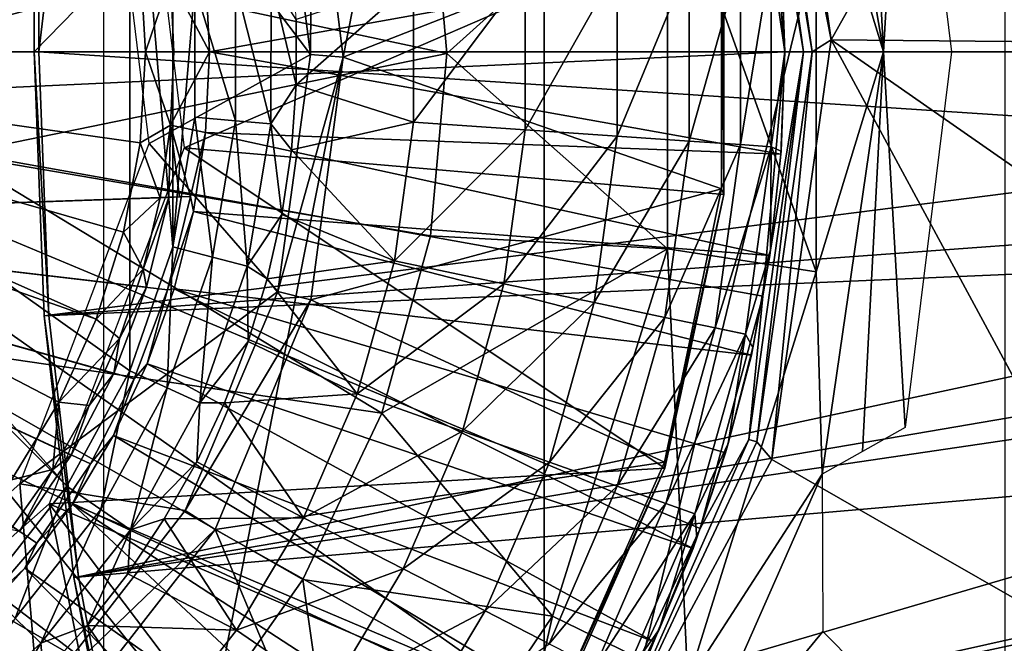
# Model space of a CAD drawing. Units: feet. Extents: x -15.9 to 15.9, y -6.7 to 2.4.
# Drawn here: x -2.5 to -1.8, y -0.4 to 0 of the extents above; entities that cross this region are included whole.
import ezdxf

# ---------------------------------------------------------------- set-up
doc = ezdxf.new("R2010")
doc.units = ezdxf.units.FT
doc.header["$MEASUREMENT"] = 0
doc.layers.get('0').update_dxf_attribs({"color": 255})
for name, color, linetype in [('AFUWA-3-ARPM', 4, 'Continuous'), ('AFUWA-3-BTVL', 11, 'Continuous'), ('AFUWA-P', 2, 'Continuous')]:
    doc.layers.add(name, color=color, linetype=linetype)

# ---------------------------------------------------------------- blocks, each defined once
blk = doc.blocks.new('A$C46B35C57')
at = {"linetype": 'Continuous', "lineweight": 0}
for p, q in [((-4.06183, 6.67214), (-4.02304, 6.39751)), ((-4.06183, 6.67214), (-4.02304, 6.39751)), ((-4.05607, 6.67379), (-4.01704, 6.39751)), ((-4.04139, 6.67223), (-4.00339, 6.40582)), ((-4.04139, 6.67223), (-4.00339, 6.40582)), ((-4.38227, 6.42024), (-4.38568, 6.46648)), ((-4.38568, 6.46648), (-4.38227, 6.42024)), ((-4.03632, 6.39751), (-4.03885, 6.46777)), ((-4.03885, 6.46777), (-4.03632, 6.39751)), ((-4.40006, 6.34643), (-4.40003, 6.44819)), ((-4.45404, 6.44369), (-4.45406, 6.35107)), ((-4.45404, 6.44369), (-4.45406, 6.35107)), ((-4.42521, 6.34859), (-4.42519, 6.44605)), ((-4.38227, 6.37402), (-4.38227, 6.42024)), ((-4.38227, 6.37402), (-4.38227, 6.42024)), ((-4.04541, 6.10891), (-4.00339, 6.40582)), ((-4.04541, 6.10891), (-4.00339, 6.40582)), ((-4.01704, 6.39751), (-4.00339, 6.40582)), ((-4.02304, 6.39751), (-4.06183, 6.12288)), ((-4.06183, 6.12288), (-4.02304, 6.39751)), ((-4.05607, 6.12123), (-4.01704, 6.39751)), ((-4.03884, 6.32721), (-4.03632, 6.39751)), ((-4.03884, 6.32721), (-4.03632, 6.39751)), ((-4.02304, 6.39751), (-4.03632, 6.39751)), ((-4.01704, 6.39751), (-4.02304, 6.39751)), ((-4.38566, 6.32803), (-4.38227, 6.37402)), ((-4.38566, 6.32803), (-4.38227, 6.37402)), ((-4.45406, 6.35107), (-4.46953, 6.25938)), ((-4.46953, 6.25938), (-4.45406, 6.35107)), ((-4.44147, 6.25205), (-4.42521, 6.34859)), ((-4.40006, 6.34643), (-4.41702, 6.24564)), ((-4.29907, 6.34769), (-4.22005, 6.34224)), ((-4.22005, 6.34224), (-4.15492, 6.33774)), ((-4.10405, 6.33423), (-4.15492, 6.33774)), ((-4.10405, 6.33423), (-4.06768, 6.33172)), ((-4.04589, 6.33021), (-4.06768, 6.33172)), ((-4.39246, 6.28235), (-4.38566, 6.32803)), ((-4.38566, 6.32803), (-4.39246, 6.28235)), ((-4.04639, 6.25731), (-4.03884, 6.32721)), ((-4.04639, 6.25731), (-4.03884, 6.32721)), ((-4.04639, 6.25731), (-4.03903, 6.32488)), ((-4.03903, 6.32488), (-4.03884, 6.32721)), ((-4.39246, 6.28235), (-4.40274, 6.23668)), ((-4.40274, 6.23668), (-4.39246, 6.28235)), ((-4.46953, 6.25938), (-4.49997, 6.17153)), ((-4.49997, 6.17153), (-4.46953, 6.25938)), ((-4.04639, 6.25731), (-4.05889, 6.18821)), ((-4.05889, 6.18821), (-4.04639, 6.25731)), ((-4.05889, 6.18821), (-4.04693, 6.2533)), ((-4.04639, 6.25731), (-4.04693, 6.2533)), ((-4.44147, 6.25205), (-4.47356, 6.15946)), ((-4.45051, 6.14896), (-4.41702, 6.24564)), ((-4.31267, 6.24946), (-4.23514, 6.23325)), ((-4.40274, 6.23668), (-4.41618, 6.19229)), ((-4.40274, 6.23668), (-4.41618, 6.19229)), ((-4.23514, 6.23325), (-4.17124, 6.21989)), ((-4.05195, 6.22442), (-4.05167, 6.22748)), ((-4.05167, 6.22748), (-4.05195, 6.22442)), ((-4.12133, 6.20945), (-4.17124, 6.21989)), ((-4.06183, 6.12288), (-4.05195, 6.22442)), ((-4.05195, 6.22442), (-4.05286, 6.22104)), ((-4.05286, 6.22104), (-4.05195, 6.22442)), ((-4.12133, 6.20945), (-4.08563, 6.20198)), ((-4.06426, 6.19751), (-4.08563, 6.20198)), ((-4.41618, 6.19229), (-4.43288, 6.14898)), ((-4.43288, 6.14898), (-4.41618, 6.19229)), ((-4.07631, 6.12011), (-4.05889, 6.18821)), ((-4.07631, 6.12011), (-4.05889, 6.18821)), ((-4.07631, 6.12011), (-4.06, 6.18277)), ((-4.06, 6.18277), (-4.05889, 6.18821)), ((-4.49997, 6.17153), (-4.54471, 6.08984)), ((-4.49997, 6.17153), (-4.54471, 6.08984)), ((-4.47356, 6.15946), (-4.52062, 6.07344)), ((-4.33911, 6.15532), (-4.26447, 6.1288)), ((-4.49962, 6.05913), (-4.45051, 6.14896)), ((-4.45265, 6.10716), (-4.43288, 6.14898)), ((-4.43288, 6.14898), (-4.45265, 6.10716)), ((-4.26447, 6.1288), (-4.20296, 6.10694)), ((-4.06183, 6.12288), (-4.17438, 5.86929)), ((-4.17438, 5.86929), (-4.06183, 6.12288)), ((-4.05607, 6.12123), (-4.17438, 5.86929)), ((-4.05607, 6.12123), (-4.17438, 5.86929)), ((-4.07631, 6.12011), (-4.09852, 6.05342)), ((-4.09852, 6.05342), (-4.07631, 6.12011)), ((-4.06183, 6.12288), (-4.09614, 6.05989)), ((-4.0782, 6.11344), (-4.07631, 6.12011)), ((-4.05607, 6.12123), (-4.06183, 6.12288)), ((-4.09852, 6.05342), (-4.0782, 6.11344)), ((-4.45265, 6.10716), (-4.47558, 6.06674)), ((-4.45265, 6.10716), (-4.47558, 6.06674)), ((-4.15491, 6.08986), (-4.20296, 6.10694)), ((-4.04541, 6.10891), (-4.17438, 5.86929)), ((-4.04541, 6.10891), (-4.17438, 5.86929)), ((-4.54471, 6.08984), (-4.6024, 6.01665)), ((-4.54471, 6.08984), (-4.6024, 6.01665)), ((-4.15491, 6.08986), (-4.12055, 6.07765)), ((-4.52062, 6.07344), (-4.58129, 5.99649)), ((-4.09998, 6.07034), (-4.12055, 6.07765)), ((-4.50152, 6.02793), (-4.47558, 6.06674)), ((-4.47558, 6.06674), (-4.50152, 6.02793)), ((-4.37699, 6.06759), (-4.3065, 6.03146)), ((-4.49962, 6.05913), (-4.56294, 5.97875)), ((-4.09683, 6.05843), (-4.09614, 6.05989)), ((-4.09614, 6.05989), (-4.09683, 6.05843)), ((-4.09542, 6.06257), (-4.09614, 6.05989)), ((-4.09614, 6.05989), (-4.09542, 6.06257)), ((-4.12538, 5.98855), (-4.09852, 6.05342)), ((-4.12538, 5.98855), (-4.09852, 6.05342)), ((-4.09852, 6.05342), (-4.10128, 6.04586)), ((-4.12538, 5.98855), (-4.10128, 6.04586)), ((-4.3065, 6.03146), (-4.24841, 6.00168)), ((-4.50152, 6.02793), (-4.53001, 5.9914)), ((-4.50152, 6.02793), (-4.53001, 5.9914)), ((-4.20303, 5.97842), (-4.24841, 6.00168)), ((-4.53001, 5.9914), (-4.56123, 5.95697)), ((-4.56123, 5.95697), (-4.53001, 5.9914)), ((-4.35913, 5.94321), (-4.42442, 5.98805)), ((-4.12538, 5.98855), (-4.1568, 5.92569)), ((-4.1568, 5.92569), (-4.12538, 5.98855)), ((-4.12924, 5.98005), (-4.12538, 5.98855)), ((-4.1568, 5.92569), (-4.12924, 5.98005))]:
    blk.add_line(p, q, dxfattribs=at)

msp = doc.modelspace()

# ---------------------------------------------------------------- linework, layer by layer
at = {"layer": 'AFUWA-3-ARPM'}
for points in [[(-2.2457, 2.11185, 0.27707), (-2.49656, 1.86278, 0.22561), (-2.49656, 0.00004, 0.22561)], [(-2.2457, 2.11185, 0.27707), (-2.49656, 0.00004, 0.22561), (-1.15317, 0.00004, 0.50116)], [(-2.2457, 2.11185, 0.27707), (-1.15317, 0.00004, 0.50116), (-1.15317, 2.10794, 0.50116)], [(-2.5, 1.86622, 0.02872), (-1.06299, 1.47178, 0.02872), (-2.5, 0.00004, 0.02872)], [(-2.5, 1.86622, 0.02872), (-2.49656, 0.00004, 0.22561), (-2.49656, 1.86278, 0.22561)], [(-2.49656, 0.00004, 0.22561), (-2.5, 1.86622, 0.02872), (-2.5, 0.00004, 0.02872)], [(-1.02362, 0.00004, 0.02872), (-2.5, 0.00004, 0.02872), (-1.06299, 1.47178, 0.02872)], [(-2.45093, 0.86293, 9.20588), (-2.45093, -0.86285, 9.20588), (-2.13886, 0.71696, 9.20588)], [(-2.13886, 0.71696, 9.20588), (-2.45093, -0.86285, 9.20588), (-2.13886, -0.71688, 9.20588)], [(-2.13886, 0.71696, 9.20588), (-2.13886, -0.71688, 9.20588), (-1.81259, 0.62938, 9.20588)], [(-2.13886, -0.71688, 9.20588), (-1.81259, -0.6293, 9.20588), (-1.81259, 0.62938, 9.20588)], [(-1.68432, 0.45665, 9.20588), (-1.97358, 0.27476, 9.20588), (-1.93558, 0.00835, 9.20588)], [(-1.68432, 0.45665, 9.20588), (-1.93558, 0.00835, 9.20588), (-1.0172, 0.00004, 9.20588)], [(-2.74976, 0.00004, 12.52714), (-2.47697, 0.30788, 12.51762), (-2.75289, 0.03545, 12.52725)], [(-2.47697, 0.30788, 12.51762), (-2.74976, 0.00004, 12.52714), (-2.43222, 0.22618, 12.51605)], [(-1.91341, 0.28312, 8.29561), (-1.89875, 0.00004, 7.63108), (-1.95143, 0.31054, 7.61176)], [(-1.95143, 0.31054, 7.61176), (-1.89875, 0.00004, 7.63108), (-1.94624, 0.15581, 7.58295)], [(-1.8832, 0.26618, 9.01041), (-1.89875, 0.00004, 7.63108), (-1.91341, 0.28312, 8.29561)], [(-1.98825, 0.27632, 9.2114), (-1.99402, 0.27467, 9.22487), (-1.94922, 0.00004, 9.2114)], [(-1.99402, 0.27467, 9.22487), (-1.98342, 0.16926, 9.59958), (-1.95523, 0.00004, 9.22487)], [(-1.99402, 0.27467, 9.22487), (-1.95523, 0.00004, 9.22487), (-1.94922, 0.00004, 9.2114)], [(-1.94922, 0.00004, 9.2114), (-1.93558, 0.00835, 9.20588), (-1.98825, 0.27632, 9.2114)], [(-1.98825, 0.27632, 9.2114), (-1.93558, 0.00835, 9.20588), (-1.97358, 0.27476, 9.20588)], [(-1.85059, 0.00004, 9.01041), (-1.89875, 0.00004, 7.63108), (-1.8832, 0.26618, 9.01041)], [(-2.43222, 0.22618, 12.51605), (-2.74976, 0.00004, 12.52714), (-2.43216, -0.22594, 12.51605)], [(-2.40172, -0.13809, 12.51499), (-2.40171, 0.13828, 12.51499), (-2.43222, 0.22618, 12.51605)], [(-2.43216, -0.22594, 12.51605), (-2.40172, -0.13809, 12.51499), (-2.43222, 0.22618, 12.51605)], [(-2.88248, 0.00004, 8.24289), (-2.8919, 0.03518, 8.24289), (-2.45568, 0.18915, 8.24289)], [(-2.88248, 0.00004, 8.24289), (-2.45568, 0.18915, 8.24289), (-2.43651, 0.1277, 8.24289)], [(-1.98342, 0.16926, 9.59958), (-2.77375, 0.10339, 9.59958), (-2.74921, -0.0359, 9.59958)], [(-2.74921, -0.0359, 9.59958), (-1.9685, 0.00004, 9.59958), (-1.98342, 0.16926, 9.59958)], [(-1.9685, 0.00004, 9.59958), (-1.95523, 0.00004, 9.22487), (-1.98342, 0.16926, 9.59958)], [(-1.94624, -0.15573, 7.58295), (-2.05149, 0.13952, 7.53733), (-1.94624, 0.15581, 7.58295)], [(-1.89875, 0.00004, 7.63108), (-1.94624, -0.15573, 7.58295), (-1.94624, 0.15581, 7.58295)], [(-2.20776, -0.00125, 7.49885), (-2.2192, 0.12913, 7.49885), (-2.05149, 0.13952, 7.53733)], [(-2.05149, 0.13952, 7.53733), (-2.05149, -0.13944, 7.53733), (-2.20776, -0.00125, 7.49885)], [(-2.05149, -0.13944, 7.53733), (-2.05149, 0.13952, 7.53733), (-1.94624, -0.15573, 7.58295)], [(-2.40172, -0.13809, 12.51499), (-2.38622, 0.04622, 12.51445), (-2.40171, 0.13828, 12.51499)], [(-2.42488, 0.06426, 8.24289), (-2.88248, 0.00004, 8.24289), (-2.43651, 0.1277, 8.24289)], [(-2.2192, 0.12913, 7.49885), (-2.20776, -0.00125, 7.49885), (-2.55602, 0.07278, 7.45831)], [(-2.55602, 0.07278, 7.45831), (-2.20776, -0.00125, 7.49885), (-2.55602, -0.07269, 7.45831)], [(-2.37585, 0.00004, 9.69958), (-2.37873, 0.05719, 9.69958), (-1.97122, 0.07267, 9.69958)], [(-2.37585, 0.00004, 9.69958), (-1.97122, 0.07267, 9.69958), (-1.9685, 0.00004, 9.69958)], [(-1.9685, 0.00004, 10.68384), (-1.97103, 0.0703, 10.68384), (-1.97807, 0.06734, 10.94657)], [(-1.97103, 0.0703, 10.68384), (-1.9685, 0.00004, 9.69958), (-1.97122, 0.07267, 9.69958)], [(-1.9685, 0.00004, 9.69958), (-1.97103, 0.0703, 10.68384), (-1.9685, 0.00004, 10.68384)], [(-2.88248, 0.00004, 8.24289), (-2.42488, 0.06426, 8.24289), (-2.42098, -0.0001, 8.24289)], [(-2.42098, -0.0001, 8.24289), (-2.42488, 0.06426, 8.24289), (-2.4034, 0.05208, 8.26293)], [(-2.03624, 0.06332, 11.47146), (-2.08711, -0.05973, 11.73118), (-2.03624, -0.06324, 11.47146)], [(-2.08711, 0.05981, 11.73118), (-2.08711, -0.05973, 11.73118), (-2.03624, 0.06332, 11.47146)], [(-1.99986, 0.06584, 11.20951), (-2.03624, 0.06332, 11.47146), (-2.03624, -0.06324, 11.47146)], [(-1.99986, -0.06575, 11.20951), (-1.99986, 0.06584, 11.20951), (-2.03624, -0.06324, 11.47146)], [(-1.99986, 0.06584, 11.20951), (-1.99986, -0.06575, 11.20951), (-1.97807, 0.06734, 10.94657)], [(-1.97807, -0.06726, 10.94657), (-1.97807, 0.06734, 10.94657), (-1.99986, -0.06575, 11.20951)], [(-1.9685, 0.00004, 10.68384), (-1.97807, 0.06734, 10.94657), (-1.97807, -0.06726, 10.94657)], [(-2.37873, 0.05719, 9.69958), (-2.37585, 0.00004, 9.69958), (-2.4034, 0.05208, 8.26293)], [(-2.08711, -0.05973, 11.73118), (-2.08711, 0.05981, 11.73118), (-2.15224, -0.05523, 11.98748)], [(-2.15224, 0.05532, 11.98748), (-2.15224, -0.05523, 11.98748), (-2.08711, 0.05981, 11.73118)], [(-2.42098, -0.0001, 8.24289), (-2.4034, 0.05208, 8.26293), (-2.40093, 0.00004, 8.26293)], [(-2.4034, 0.05208, 8.26293), (-2.37585, 0.00004, 9.69958), (-2.40093, 0.00004, 8.26293)], [(-2.35737, 0.04858, 12.50784), (-2.33225, -0.05104, 12.49015), (-2.33222, 0.05072, 12.49015)], [(-2.31446, -0.02344, 12.46514), (-2.33222, 0.05072, 12.49015), (-2.33225, -0.05104, 12.49015)], [(-2.31446, -0.02344, 12.46514), (-2.31446, 0.02277, 12.46514), (-2.33222, 0.05072, 12.49015)], [(-2.31446, -0.02344, 12.46514), (-2.23126, -0.04978, 12.2392), (-2.23126, 0.04986, 12.2392)], [(-2.23126, 0.04986, 12.2392), (-2.31446, 0.02277, 12.46514), (-2.31446, -0.02344, 12.46514)], [(-2.15224, 0.05532, 11.98748), (-2.23126, -0.04978, 12.2392), (-2.15224, -0.05523, 11.98748)], [(-2.23126, -0.04978, 12.2392), (-2.15224, 0.05532, 11.98748), (-2.23126, 0.04986, 12.2392)], [(-2.38622, 0.04622, 12.51445), (-2.40172, -0.13809, 12.51499), (-2.38624, -0.0464, 12.51445)], [(-2.3574, -0.04888, 12.50784), (-2.38622, 0.04622, 12.51445), (-2.38624, -0.0464, 12.51445)], [(-2.38622, 0.04622, 12.51445), (-2.3574, -0.04888, 12.50784), (-2.35737, 0.04858, 12.50784)], [(-2.3574, -0.04888, 12.50784), (-2.33225, -0.05104, 12.49015), (-2.35737, 0.04858, 12.50784)], [(-1.68432, -0.45657, 9.20588), (-1.93558, 0.00835, 9.20588), (-1.9776, -0.28856, 9.20588)], [(-1.9776, -0.28856, 9.20588), (-1.93558, 0.00835, 9.20588), (-1.94922, 0.00004, 9.2114)], [(-1.26806, -0.45677, 9.20588), (-1.93558, 0.00835, 9.20588), (-1.68432, -0.45657, 9.20588)], [(-1.26806, -0.45677, 9.20588), (-1.0172, 0.00004, 9.20588), (-1.93558, 0.00835, 9.20588)], [(-2.88248, 0.00004, 8.24289), (-2.4559, -0.18924, 8.24289), (-2.8919, -0.0351, 8.24289)], [(-2.4366, -0.12772, 8.24289), (-2.4559, -0.18924, 8.24289), (-2.88248, 0.00004, 8.24289)], [(-2.42098, -0.0001, 8.24289), (-2.42492, -0.06442, 8.24289), (-2.88248, 0.00004, 8.24289)], [(-2.42492, -0.06442, 8.24289), (-2.4366, -0.12772, 8.24289), (-2.88248, 0.00004, 8.24289)], [(-2.47689, -0.30763, 12.51761), (-2.74976, 0.00004, 12.52714), (-2.7522, -0.03238, 12.52724)], [(-2.47689, -0.30763, 12.51761), (-2.43216, -0.22594, 12.51605), (-2.74976, 0.00004, 12.52714)], [(-2.74921, -0.0359, 9.59958), (-1.98414, -0.17305, 9.59958), (-1.9685, 0.00004, 9.59958)], [(-2.5, 0.00004, 0.02872), (-1.02362, 0.00004, 0.02872), (-2.49284, -0.18686, 0.02872)], [(-2.49656, 0.00004, 0.22561), (-2.5, 0.00004, 0.02872), (-2.48941, -0.1866, 0.22561)], [(-2.49284, -0.18686, 0.02872), (-2.48941, -0.1866, 0.22561), (-2.5, 0.00004, 0.02872)], [(-2.49656, 0.00004, 0.22561), (-2.48941, -0.1866, 0.22561), (-1.14997, -0.08854, 0.50116)], [(-1.14997, -0.08854, 0.50116), (-1.15317, 0.00004, 0.50116), (-2.49656, 0.00004, 0.22561)], [(-1.01589, -0.12342, 0.02872), (-2.49284, -0.18686, 0.02872), (-1.02362, 0.00004, 0.02872)], [(-2.42098, -0.0001, 8.24289), (-2.40093, 0.00004, 8.26293), (-2.40341, -0.05197, 8.26293)], [(-2.40341, -0.05197, 8.26293), (-2.37585, 0.00004, 9.69958), (-2.37873, -0.0571, 9.69958)], [(-2.40341, -0.05197, 8.26293), (-2.40093, 0.00004, 8.26293), (-2.37585, 0.00004, 9.69958)], [(-2.37585, 0.00004, 9.69958), (-1.97122, -0.07259, 9.69958), (-2.37873, -0.0571, 9.69958)], [(-1.97122, -0.07259, 9.69958), (-2.37585, 0.00004, 9.69958), (-1.9685, 0.00004, 9.69958)], [(-1.98414, -0.17305, 9.59958), (-1.99402, -0.27459, 9.22487), (-1.95523, 0.00004, 9.22487)], [(-1.98825, -0.27624, 9.2114), (-1.95523, 0.00004, 9.22487), (-1.99402, -0.27459, 9.22487)], [(-1.9776, -0.28856, 9.20588), (-1.94922, 0.00004, 9.2114), (-1.98825, -0.27624, 9.2114)], [(-1.95523, 0.00004, 9.22487), (-1.98825, -0.27624, 9.2114), (-1.94922, 0.00004, 9.2114)], [(-1.95523, 0.00004, 9.22487), (-1.9685, 0.00004, 9.59958), (-1.98414, -0.17305, 9.59958)], [(-1.97103, -0.07026, 10.68384), (-1.9685, 0.00004, 10.68384), (-1.97807, -0.06726, 10.94657)], [(-1.9685, 0.00004, 9.69958), (-1.97103, -0.07026, 10.68384), (-1.97122, -0.07259, 9.69958)], [(-1.9685, 0.00004, 9.69958), (-1.9685, 0.00004, 10.68384), (-1.97103, -0.07026, 10.68384)], [(-1.94624, -0.15573, 7.58295), (-1.89875, 0.00004, 7.63108), (-1.94204, -0.29891, 7.63108)], [(-1.94204, -0.29891, 7.63108), (-1.89875, 0.00004, 7.63108), (-1.91341, -0.28304, 8.29561)], [(-1.89875, 0.00004, 7.63108), (-1.8832, -0.2661, 9.01041), (-1.91341, -0.28304, 8.29561)], [(-1.85059, 0.00004, 9.01041), (-1.8832, -0.2661, 9.01041), (-1.89875, 0.00004, 7.63108)], [(-2.21937, -0.13024, 7.49885), (-2.55602, -0.07269, 7.45831), (-2.20776, -0.00125, 7.49885)], [(-2.42492, -0.06442, 8.24289), (-2.42098, -0.0001, 8.24289), (-2.40341, -0.05197, 8.26293)], [(-2.20776, -0.00125, 7.49885), (-2.05149, -0.13944, 7.53733), (-2.21937, -0.13024, 7.49885)], [(-2.31446, -0.02344, 12.46514), (-2.33225, -0.05104, 12.49015), (-2.31785, -0.06943, 12.46525)], [(-2.31785, -0.06943, 12.46525), (-2.23126, -0.04978, 12.2392), (-2.31446, -0.02344, 12.46514)], [(-2.7522, -0.03238, 12.52724), (-2.53458, -0.38081, 12.51963), (-2.47689, -0.30763, 12.51761)], [(-2.4559, -0.18924, 8.24289), (-2.48251, -0.24798, 8.24289), (-2.8919, -0.0351, 8.24289)], [(-2.8919, -0.0351, 8.24289), (-2.48251, -0.24798, 8.24289), (-2.51599, -0.30302, 8.24289)], [(-2.10067, -0.49268, 9.59958), (-2.74921, -0.0359, 9.59958), (-2.81986, -0.15827, 9.59958)], [(-2.74921, -0.0359, 9.59958), (-2.02833, -0.33757, 9.59958), (-1.98414, -0.17305, 9.59958)], [(-2.74921, -0.0359, 9.59958), (-2.10067, -0.49268, 9.59958), (-2.02833, -0.33757, 9.59958)], [(-2.37366, -0.14541, 12.5084), (-2.38624, -0.0464, 12.51445), (-2.40172, -0.13809, 12.51499)], [(-2.38624, -0.0464, 12.51445), (-2.37366, -0.14541, 12.5084), (-2.3574, -0.04888, 12.50784)], [(-2.40341, -0.05197, 8.26293), (-2.4107, -0.10328, 8.26293), (-2.42492, -0.06442, 8.24289)], [(-2.40341, -0.05197, 8.26293), (-2.40463, -0.10305, 8.60189), (-2.4107, -0.10328, 8.26293)], [(-2.40463, -0.10305, 8.60189), (-2.40341, -0.05197, 8.26293), (-2.39696, -0.10278, 9.03056)], [(-2.37873, -0.0571, 9.69958), (-2.38931, -0.10252, 9.45923), (-2.40341, -0.05197, 8.26293)], [(-2.38931, -0.10252, 9.45923), (-2.39696, -0.10278, 9.03056), (-2.40341, -0.05197, 8.26293)], [(-2.34921, -0.15183, 12.49071), (-2.3574, -0.04888, 12.50784), (-2.37366, -0.14541, 12.5084)], [(-2.3574, -0.04888, 12.50784), (-2.34921, -0.15183, 12.49071), (-2.33225, -0.05104, 12.49015)], [(-2.32465, -0.11512, 12.46546), (-2.33225, -0.05104, 12.49015), (-2.34921, -0.15183, 12.49071)], [(-2.33225, -0.05104, 12.49015), (-2.32465, -0.11512, 12.46546), (-2.31785, -0.06943, 12.46525)], [(-2.23126, -0.04978, 12.2392), (-2.31785, -0.06943, 12.46525), (-2.24485, -0.14801, 12.2392)], [(-2.24485, -0.14801, 12.2392), (-2.15224, -0.05523, 11.98748), (-2.23126, -0.04978, 12.2392)], [(-2.24485, -0.14801, 12.2392), (-2.16732, -0.16422, 11.98748), (-2.15224, -0.05523, 11.98748)], [(-2.15224, -0.05523, 11.98748), (-2.16732, -0.16422, 11.98748), (-2.08711, -0.05973, 11.73118)], [(-2.37873, -0.0571, 9.69958), (-2.38707, -0.1131, 9.69958), (-2.38931, -0.10252, 9.45923)], [(-1.97912, -0.14417, 9.69958), (-2.38707, -0.1131, 9.69958), (-2.37873, -0.0571, 9.69958)], [(-2.37873, -0.0571, 9.69958), (-1.97122, -0.07259, 9.69958), (-1.97912, -0.14417, 9.69958)], [(-2.10342, -0.17758, 11.73118), (-2.08711, -0.05973, 11.73118), (-2.16732, -0.16422, 11.98748)], [(-2.08711, -0.05973, 11.73118), (-2.10342, -0.17758, 11.73118), (-2.03624, -0.06324, 11.47146)], [(-2.4107, -0.10328, 8.26293), (-2.4366, -0.12772, 8.24289), (-2.42492, -0.06442, 8.24289)], [(-2.31785, -0.06943, 12.46525), (-2.32465, -0.11512, 12.46546), (-2.24485, -0.14801, 12.2392)], [(-2.03624, -0.06324, 11.47146), (-2.10342, -0.17758, 11.73118), (-2.05351, -0.18802, 11.47146)], [(-1.99986, -0.06575, 11.20951), (-2.03624, -0.06324, 11.47146), (-2.05351, -0.18802, 11.47146)], [(-1.99986, -0.06575, 11.20951), (-2.05351, -0.18802, 11.47146), (-2.01782, -0.19549, 11.20951)], [(-1.97807, -0.06726, 10.94657), (-1.99986, -0.06575, 11.20951), (-2.01782, -0.19549, 11.20951)], [(-1.99644, -0.19996, 10.94657), (-1.97807, -0.06726, 10.94657), (-2.01782, -0.19549, 11.20951)], [(-1.99644, -0.19996, 10.94657), (-1.97858, -0.14015, 10.68384), (-1.97807, -0.06726, 10.94657)], [(-1.97858, -0.14015, 10.68384), (-1.97103, -0.07026, 10.68384), (-1.97807, -0.06726, 10.94657)], [(-2.55602, -0.07269, 7.45831), (-2.25385, -0.25593, 7.49885), (-2.60526, -0.20474, 7.45831)], [(-2.25385, -0.25593, 7.49885), (-2.55602, -0.07269, 7.45831), (-2.21937, -0.13024, 7.49885)], [(-1.97858, -0.14015, 10.68384), (-1.97912, -0.14417, 9.69958), (-1.97122, -0.07259, 9.69958)], [(-1.97122, -0.07259, 9.69958), (-1.97103, -0.07026, 10.68384), (-1.97858, -0.14015, 10.68384)], [(-2.46851, -0.37171, 0.22561), (-1.14997, -0.08854, 0.50116), (-2.48941, -0.1866, 0.22561)], [(-2.46851, -0.37171, 0.22561), (-1.14001, -0.17601, 0.50116), (-1.14997, -0.08854, 0.50116)], [(-2.39696, -0.10278, 9.03056), (-2.38931, -0.10252, 9.45923), (-2.83465, -0.11807, 9.44368)], [(-2.83465, -0.11807, 9.44368), (-2.38931, -0.10252, 9.45923), (-2.40541, -0.16843, 9.45867)], [(-2.83465, -0.11807, 8.61691), (-2.39696, -0.10278, 9.03056), (-2.83465, -0.11807, 9.44368)], [(-2.39696, -0.10278, 9.03056), (-2.83465, -0.11807, 8.61691), (-2.40463, -0.10305, 8.60189)], [(-2.83465, -0.11807, 8.61691), (-2.42048, -0.16657, 8.60244), (-2.40463, -0.10305, 8.60189)], [(-2.4107, -0.10328, 8.26293), (-2.42281, -0.15387, 8.26293), (-2.4366, -0.12772, 8.24289)], [(-2.42048, -0.16657, 8.60244), (-2.42281, -0.15387, 8.26293), (-2.40463, -0.10305, 8.60189)], [(-2.40463, -0.10305, 8.60189), (-2.42281, -0.15387, 8.26293), (-2.4107, -0.10328, 8.26293)], [(-2.38931, -0.10252, 9.45923), (-2.38707, -0.1131, 9.69958), (-2.40541, -0.16843, 9.45867)], [(-2.83465, -0.11807, 8.61691), (-2.51035, -0.33969, 8.60558), (-2.47364, -0.28554, 8.6043)], [(-2.47364, -0.28554, 8.6043), (-2.44359, -0.22765, 8.60325), (-2.83465, -0.11807, 8.61691)], [(-2.44359, -0.22765, 8.60325), (-2.42048, -0.16657, 8.60244), (-2.83465, -0.11807, 8.61691)], [(-2.429, -0.23155, 9.45785), (-2.83465, -0.11807, 9.44368), (-2.40541, -0.16843, 9.45867)], [(-2.49793, -0.34785, 9.45544), (-2.83465, -0.11807, 9.44368), (-2.46002, -0.29177, 9.45676)], [(-2.83465, -0.11807, 9.44368), (-2.429, -0.23155, 9.45785), (-2.46002, -0.29177, 9.45676)], [(-2.83465, -0.11807, 9.44368), (-2.49793, -0.34785, 9.45544), (-2.54215, -0.39906, 9.45389)], [(-2.38707, -0.1131, 9.69958), (-2.40083, -0.16784, 9.69958), (-2.40541, -0.16843, 9.45867)], [(-1.99219, -0.2147, 9.69958), (-2.40083, -0.16784, 9.69958), (-2.38707, -0.1131, 9.69958)], [(-2.38707, -0.1131, 9.69958), (-1.97912, -0.14417, 9.69958), (-1.99219, -0.2147, 9.69958)], [(-2.32465, -0.11512, 12.46546), (-2.34921, -0.15183, 12.49071), (-2.33492, -0.16079, 12.46579)], [(-2.33492, -0.16079, 12.46579), (-2.24485, -0.14801, 12.2392), (-2.32465, -0.11512, 12.46546)], [(-2.49284, -0.18686, 0.02872), (-1.01589, -0.12342, 0.02872), (-2.47191, -0.37222, 0.02872)], [(-2.47191, -0.37222, 0.02872), (-1.01589, -0.12342, 0.02872), (-0.99362, -0.24434, 0.02872)], [(-2.42281, -0.15387, 8.26293), (-2.4559, -0.18924, 8.24289), (-2.4366, -0.12772, 8.24289)], [(-2.21937, -0.13024, 7.49885), (-2.05149, -0.13944, 7.53733), (-2.25385, -0.25593, 7.49885)], [(-2.40172, -0.13809, 12.51499), (-2.43216, -0.22594, 12.51605), (-2.40574, -0.23801, 12.5095)], [(-2.40172, -0.13809, 12.51499), (-2.40574, -0.23801, 12.5095), (-2.37366, -0.14541, 12.5084)], [(-2.37366, -0.14541, 12.5084), (-2.40574, -0.23801, 12.5095), (-2.38269, -0.24851, 12.49182)], [(-2.37366, -0.14541, 12.5084), (-2.38269, -0.24851, 12.49182), (-2.34921, -0.15183, 12.49071)], [(-2.25385, -0.25593, 7.49885), (-2.05149, -0.13944, 7.53733), (-2.13299, -0.3996, 7.53733)], [(-2.05149, -0.13944, 7.53733), (-2.03725, -0.44627, 7.58295), (-2.13299, -0.3996, 7.53733)], [(-2.05149, -0.13944, 7.53733), (-1.94624, -0.15573, 7.58295), (-2.03725, -0.44627, 7.58295)], [(-1.99108, -0.20926, 10.68384), (-1.97858, -0.14015, 10.68384), (-1.99644, -0.19996, 10.94657)], [(-1.99219, -0.2147, 9.69958), (-1.97912, -0.14417, 9.69958), (-1.99108, -0.20926, 10.68384)], [(-1.97858, -0.14015, 10.68384), (-1.99108, -0.20926, 10.68384), (-1.97912, -0.14417, 9.69958)], [(-2.34921, -0.15183, 12.49071), (-2.38269, -0.24851, 12.49182), (-2.34837, -0.20518, 12.46621)], [(-2.33492, -0.16079, 12.46579), (-2.34921, -0.15183, 12.49071), (-2.34837, -0.20518, 12.46621)], [(-2.24485, -0.14801, 12.2392), (-2.33492, -0.16079, 12.46579), (-2.27129, -0.24215, 12.2392)], [(-2.27129, -0.24215, 12.2392), (-2.16732, -0.16422, 11.98748), (-2.24485, -0.14801, 12.2392)], [(-2.46256, -0.85325, 9.59958), (-2.81986, -0.15827, 9.59958), (-2.61626, -0.92492, 9.59958)], [(-2.81986, -0.15827, 9.59958), (-2.46256, -0.85325, 9.59958), (-2.32163, -0.75502, 9.59958)], [(-2.81986, -0.15827, 9.59958), (-2.19993, -0.63332, 9.59958), (-2.10067, -0.49268, 9.59958)], [(-2.81986, -0.15827, 9.59958), (-2.32163, -0.75502, 9.59958), (-2.19993, -0.63332, 9.59958)], [(-2.42281, -0.15387, 8.26293), (-2.4396, -0.20301, 8.26293), (-2.4559, -0.18924, 8.24289)], [(-2.4396, -0.20301, 8.26293), (-2.42281, -0.15387, 8.26293), (-2.42048, -0.16657, 8.60244)], [(-1.94624, -0.15573, 7.58295), (-1.94204, -0.29891, 7.63108), (-2.03725, -0.44627, 7.58295)], [(-2.4396, -0.20301, 8.26293), (-2.42048, -0.16657, 8.60244), (-2.44359, -0.22765, 8.60325)], [(-2.33492, -0.16079, 12.46579), (-2.34837, -0.20518, 12.46621), (-2.27129, -0.24215, 12.2392)], [(-2.19666, -0.26867, 11.98748), (-2.16732, -0.16422, 11.98748), (-2.27129, -0.24215, 12.2392)], [(-2.19666, -0.26867, 11.98748), (-2.10342, -0.17758, 11.73118), (-2.16732, -0.16422, 11.98748)], [(-2.40541, -0.16843, 9.45867), (-2.41982, -0.22085, 9.69958), (-2.429, -0.23155, 9.45785)], [(-2.41982, -0.22085, 9.69958), (-2.40541, -0.16843, 9.45867), (-2.40083, -0.16784, 9.69958)], [(-2.40083, -0.16784, 9.69958), (-2.03347, -0.35161, 9.69958), (-2.41982, -0.22085, 9.69958)], [(-2.03347, -0.35161, 9.69958), (-2.40083, -0.16784, 9.69958), (-2.01039, -0.28403, 9.69958)], [(-2.40083, -0.16784, 9.69958), (-1.99219, -0.2147, 9.69958), (-2.01039, -0.28403, 9.69958)], [(-2.02833, -0.33757, 9.59958), (-1.99402, -0.27459, 9.22487), (-1.98414, -0.17305, 9.59958)], [(-1.14001, -0.17601, 0.50116), (-2.46851, -0.37171, 0.22561), (-2.43385, -0.5553, 0.22561)], [(-1.14001, -0.17601, 0.50116), (-2.43385, -0.5553, 0.22561), (-1.1231, -0.26298, 0.50116)], [(-2.13515, -0.29053, 11.73118), (-2.10342, -0.17758, 11.73118), (-2.19666, -0.26867, 11.98748)], [(-2.10342, -0.17758, 11.73118), (-2.13515, -0.29053, 11.73118), (-2.05351, -0.18802, 11.47146)], [(-2.49284, -0.18686, 0.02872), (-2.46851, -0.37171, 0.22561), (-2.48941, -0.1866, 0.22561)], [(-2.46851, -0.37171, 0.22561), (-2.49284, -0.18686, 0.02872), (-2.47191, -0.37222, 0.02872)], [(-2.0871, -0.30761, 11.47146), (-2.05351, -0.18802, 11.47146), (-2.13515, -0.29053, 11.73118)], [(-2.01782, -0.19549, 11.20951), (-2.05351, -0.18802, 11.47146), (-2.0871, -0.30761, 11.47146)], [(-2.48251, -0.24798, 8.24289), (-2.4559, -0.18924, 8.24289), (-2.4396, -0.20301, 8.26293)], [(-2.01782, -0.19549, 11.20951), (-2.0871, -0.30761, 11.47146), (-2.05274, -0.31982, 11.20951)], [(-1.99644, -0.19996, 10.94657), (-2.01782, -0.19549, 11.20951), (-2.05274, -0.31982, 11.20951)], [(-2.03216, -0.32713, 10.94657), (-1.99644, -0.19996, 10.94657), (-2.05274, -0.31982, 11.20951)], [(-2.03216, -0.32713, 10.94657), (-2.00849, -0.27736, 10.68384), (-1.99644, -0.19996, 10.94657)], [(-2.00849, -0.27736, 10.68384), (-1.99108, -0.20926, 10.68384), (-1.99644, -0.19996, 10.94657)], [(-2.38387, -0.47874, 7.49885), (-2.68754, -0.30385, 7.45831), (-2.60526, -0.20474, 7.45831)], [(-2.30966, -0.37348, 7.49885), (-2.60526, -0.20474, 7.45831), (-2.25385, -0.25593, 7.49885)], [(-2.30966, -0.37348, 7.49885), (-2.38387, -0.47874, 7.49885), (-2.60526, -0.20474, 7.45831)], [(-2.46098, -0.25046, 8.26293), (-2.48251, -0.24798, 8.24289), (-2.4396, -0.20301, 8.26293)], [(-2.46098, -0.25046, 8.26293), (-2.4396, -0.20301, 8.26293), (-2.44359, -0.22765, 8.60325)], [(-2.38269, -0.24851, 12.49182), (-2.36507, -0.24849, 12.46674), (-2.34837, -0.20518, 12.46621)], [(-2.34837, -0.20518, 12.46621), (-2.36507, -0.24849, 12.46674), (-2.27129, -0.24215, 12.2392)], [(-1.99219, -0.2147, 9.69958), (-2.00849, -0.27736, 10.68384), (-2.01039, -0.28403, 9.69958)], [(-2.00849, -0.27736, 10.68384), (-1.99219, -0.2147, 9.69958), (-1.99108, -0.20926, 10.68384)], [(-2.41982, -0.22085, 9.69958), (-2.44385, -0.27168, 9.69958), (-2.429, -0.23155, 9.45785)], [(-2.44385, -0.27168, 9.69958), (-2.41982, -0.22085, 9.69958), (-2.06143, -0.41742, 9.69958)], [(-2.41982, -0.22085, 9.69958), (-2.03347, -0.35161, 9.69958), (-2.06143, -0.41742, 9.69958)], [(-2.45281, -0.32403, 12.51112), (-2.43216, -0.22594, 12.51605), (-2.47689, -0.30763, 12.51761)], [(-2.44359, -0.22765, 8.60325), (-2.47364, -0.28554, 8.6043), (-2.46098, -0.25046, 8.26293)], [(-2.43216, -0.22594, 12.51605), (-2.45281, -0.32403, 12.51112), (-2.40574, -0.23801, 12.5095)], [(-2.46002, -0.29177, 9.45676), (-2.429, -0.23155, 9.45785), (-2.44385, -0.27168, 9.69958)], [(-2.40574, -0.23801, 12.5095), (-2.45281, -0.32403, 12.51112), (-2.43181, -0.33834, 12.49344)], [(-2.40574, -0.23801, 12.5095), (-2.43181, -0.33834, 12.49344), (-2.38269, -0.24851, 12.49182)], [(-2.30917, -0.32988, 12.2392), (-2.27129, -0.24215, 12.2392), (-2.36507, -0.24849, 12.46674)], [(-2.30917, -0.32988, 12.2392), (-2.19666, -0.26867, 11.98748), (-2.27129, -0.24215, 12.2392)], [(-2.48251, -0.24798, 8.24289), (-2.48672, -0.29564, 8.26293), (-2.51599, -0.30302, 8.24289)], [(-2.46098, -0.25046, 8.26293), (-2.48672, -0.29564, 8.26293), (-2.48251, -0.24798, 8.24289)], [(-2.48672, -0.29564, 8.26293), (-2.46098, -0.25046, 8.26293), (-2.47364, -0.28554, 8.6043)], [(-2.4372, -0.55606, 0.02872), (-2.47191, -0.37222, 0.02872), (-0.99362, -0.24434, 0.02872)], [(-2.4372, -0.55606, 0.02872), (-0.99362, -0.24434, 0.02872), (-2.38896, -0.73639, 0.02872)], [(-2.43181, -0.33834, 12.49344), (-2.38484, -0.29031, 12.46736), (-2.38269, -0.24851, 12.49182)], [(-0.95684, -0.3625, 0.02872), (-2.38896, -0.73639, 0.02872), (-0.99362, -0.24434, 0.02872)], [(-2.36507, -0.24849, 12.46674), (-2.38484, -0.29031, 12.46736), (-2.30917, -0.32988, 12.2392)], [(-2.38484, -0.29031, 12.46736), (-2.36507, -0.24849, 12.46674), (-2.38269, -0.24851, 12.49182)], [(-2.30966, -0.37348, 7.49885), (-2.25385, -0.25593, 7.49885), (-2.13299, -0.3996, 7.53733)], [(-2.43385, -0.5553, 0.22561), (-2.38568, -0.73538, 0.22561), (-1.1231, -0.26298, 0.50116)], [(-1.09973, -0.34795, 0.50116), (-1.1231, -0.26298, 0.50116), (-2.38568, -0.73538, 0.22561)], [(-2.44385, -0.27168, 9.69958), (-2.47288, -0.3202, 9.69958), (-2.46002, -0.29177, 9.45676)], [(-2.44385, -0.27168, 9.69958), (-2.09408, -0.481, 9.69958), (-2.47288, -0.3202, 9.69958)], [(-2.44385, -0.27168, 9.69958), (-2.06143, -0.41742, 9.69958), (-2.09408, -0.481, 9.69958)], [(-2.30917, -0.32988, 12.2392), (-2.23869, -0.36601, 11.98748), (-2.19666, -0.26867, 11.98748)], [(-2.23869, -0.36601, 11.98748), (-2.13515, -0.29053, 11.73118), (-2.19666, -0.26867, 11.98748)], [(-2.10656, -0.52818, 9.22487), (-1.99402, -0.27459, 9.22487), (-2.02833, -0.33757, 9.59958)], [(-1.98825, -0.27624, 9.2114), (-1.99402, -0.27459, 9.22487), (-2.10656, -0.52818, 9.22487)], [(-1.9776, -0.28856, 9.20588), (-1.98825, -0.27624, 9.2114), (-2.10656, -0.52818, 9.22487)], [(-2.03071, -0.34405, 10.68384), (-2.00849, -0.27736, 10.68384), (-2.03216, -0.32713, 10.94657)], [(-2.01039, -0.28403, 9.69958), (-2.00849, -0.27736, 10.68384), (-2.03071, -0.34405, 10.68384)], [(-2.47364, -0.28554, 8.6043), (-2.51035, -0.33969, 8.60558), (-2.48672, -0.29564, 8.26293)], [(-2.03071, -0.34405, 10.68384), (-2.03347, -0.35161, 9.69958), (-2.01039, -0.28403, 9.69958)], [(-2.49793, -0.34785, 9.45544), (-2.46002, -0.29177, 9.45676), (-2.47288, -0.3202, 9.69958)], [(-2.40777, -0.33073, 12.46808), (-2.38484, -0.29031, 12.46736), (-2.43181, -0.33834, 12.49344)], [(-2.38484, -0.29031, 12.46736), (-2.40777, -0.33073, 12.46808), (-2.30917, -0.32988, 12.2392)], [(-2.18059, -0.39579, 11.73118), (-2.13515, -0.29053, 11.73118), (-2.23869, -0.36601, 11.98748)], [(-2.13515, -0.29053, 11.73118), (-2.18059, -0.39579, 11.73118), (-2.0871, -0.30761, 11.47146)], [(-1.9776, -0.28856, 9.20588), (-2.10656, -0.52818, 9.22487), (-1.68432, -0.45657, 9.20588)], [(-2.51658, -0.33816, 8.26293), (-2.48672, -0.29564, 8.26293), (-2.51035, -0.33969, 8.60558)], [(-2.51658, -0.33816, 8.26293), (-2.51599, -0.30302, 8.24289), (-2.48672, -0.29564, 8.26293)], [(-1.94204, -0.29891, 7.63108), (-2.04882, -0.54091, 7.62486), (-2.03725, -0.44627, 7.58295)], [(-1.94161, -0.41045, 7.61509), (-2.04882, -0.54091, 7.62486), (-1.94204, -0.29891, 7.63108)], [(-2.38387, -0.47874, 7.49885), (-2.4763, -0.57069, 7.49885), (-2.68754, -0.30385, 7.45831)], [(-2.68754, -0.30385, 7.45831), (-2.4763, -0.57069, 7.49885), (-2.58225, -0.64468, 7.49885)], [(-2.51347, -0.40098, 12.51321), (-2.47689, -0.30763, 12.51761), (-2.53458, -0.38081, 12.51963)], [(-2.47689, -0.30763, 12.51761), (-2.51347, -0.40098, 12.51321), (-2.45281, -0.32403, 12.51112)], [(-2.13522, -0.41905, 11.47146), (-2.0871, -0.30761, 11.47146), (-2.18059, -0.39579, 11.73118)], [(-2.05274, -0.31982, 11.20951), (-2.0871, -0.30761, 11.47146), (-2.13522, -0.41905, 11.47146)], [(-2.47288, -0.3202, 9.69958), (-2.50652, -0.36561, 9.69958), (-2.49793, -0.34785, 9.45544)], [(-2.47288, -0.3202, 9.69958), (-2.17314, -0.60072, 9.69958), (-2.50652, -0.36561, 9.69958)], [(-2.17314, -0.60072, 9.69958), (-2.47288, -0.3202, 9.69958), (-2.13136, -0.54221, 9.69958)], [(-2.47288, -0.3202, 9.69958), (-2.09408, -0.481, 9.69958), (-2.13136, -0.54221, 9.69958)], [(-2.05274, -0.31982, 11.20951), (-2.13522, -0.41905, 11.47146), (-2.10277, -0.43568, 11.20951)], [(-2.03216, -0.32713, 10.94657), (-2.05274, -0.31982, 11.20951), (-2.10277, -0.43568, 11.20951)], [(-2.45281, -0.32403, 12.51112), (-2.51347, -0.40098, 12.51321), (-2.49512, -0.41872, 12.49554)], [(-2.45281, -0.32403, 12.51112), (-2.49512, -0.41872, 12.49554), (-2.43181, -0.33834, 12.49344)], [(-2.08333, -0.44565, 10.94657), (-2.03216, -0.32713, 10.94657), (-2.10277, -0.43568, 11.20951)], [(-2.08333, -0.44565, 10.94657), (-2.05757, -0.40892, 10.68384), (-2.03216, -0.32713, 10.94657)], [(-2.05757, -0.40892, 10.68384), (-2.03071, -0.34405, 10.68384), (-2.03216, -0.32713, 10.94657)], [(-2.35661, -0.40942, 12.2392), (-2.40777, -0.33073, 12.46808), (-2.43371, -0.36954, 12.4689)], [(-2.40777, -0.33073, 12.46808), (-2.43181, -0.33834, 12.49344), (-2.43371, -0.36954, 12.4689)], [(-2.35661, -0.40942, 12.2392), (-2.30917, -0.32988, 12.2392), (-2.40777, -0.33073, 12.46808)], [(-2.35661, -0.40942, 12.2392), (-2.23869, -0.36601, 11.98748), (-2.30917, -0.32988, 12.2392)], [(-2.49512, -0.41872, 12.49554), (-2.46219, -0.40607, 12.46979), (-2.43181, -0.33834, 12.49344)], [(-2.43371, -0.36954, 12.4689), (-2.43181, -0.33834, 12.49344), (-2.46219, -0.40607, 12.46979)], [(-2.10067, -0.49268, 9.59958), (-2.10656, -0.52818, 9.22487), (-2.02833, -0.33757, 9.59958)], [(-2.50652, -0.36561, 9.69958), (-2.54215, -0.39906, 9.45389), (-2.49793, -0.34785, 9.45544)], [(-1.09973, -0.34795, 0.50116), (-2.38568, -0.73538, 0.22561), (-2.3241, -0.91159, 0.22561)], [(-1.06974, -0.43122, 0.50116), (-1.09973, -0.34795, 0.50116), (-2.3241, -0.91159, 0.22561)], [(-2.03071, -0.34405, 10.68384), (-2.05757, -0.40892, 10.68384), (-2.03347, -0.35161, 9.69958)], [(-2.06143, -0.41742, 9.69958), (-2.03347, -0.35161, 9.69958), (-2.05757, -0.40892, 10.68384)], [(-2.50652, -0.36561, 9.69958), (-2.54507, -0.40808, 9.69958), (-2.54215, -0.39906, 9.45389)], [(-2.54507, -0.40808, 9.69958), (-2.50652, -0.36561, 9.69958), (-2.21928, -0.65625, 9.69958)], [(-2.50652, -0.36561, 9.69958), (-2.17314, -0.60072, 9.69958), (-2.21928, -0.65625, 9.69958)], [(-0.95684, -0.3625, 0.02872), (-2.3273, -0.91284, 0.02872), (-2.38896, -0.73639, 0.02872)], [(-2.29132, -0.45426, 11.98748), (-2.23869, -0.36601, 11.98748), (-2.35661, -0.40942, 12.2392)], [(-0.95684, -0.3625, 0.02872), (-0.90627, -0.47496, 0.02872), (-2.3273, -0.91284, 0.02872)], [(-2.29132, -0.45426, 11.98748), (-2.18059, -0.39579, 11.73118), (-2.23869, -0.36601, 11.98748)], [(-2.43385, -0.5553, 0.22561), (-2.46851, -0.37171, 0.22561), (-2.47191, -0.37222, 0.02872)], [(-2.47191, -0.37222, 0.02872), (-2.4372, -0.55606, 0.02872), (-2.43385, -0.5553, 0.22561)], [(-2.43371, -0.36954, 12.4689), (-2.46219, -0.40607, 12.46979), (-2.35661, -0.40942, 12.2392)], [(-2.27581, -0.61109, 7.53733), (-2.38387, -0.47874, 7.49885), (-2.30966, -0.37348, 7.49885)], [(-2.30966, -0.37348, 7.49885), (-2.13299, -0.3996, 7.53733), (-2.27581, -0.61109, 7.53733)], [(-2.29132, -0.45426, 11.98748), (-2.23751, -0.49122, 11.73118), (-2.18059, -0.39579, 11.73118)], [(-2.18059, -0.39579, 11.73118), (-2.23751, -0.49122, 11.73118), (-2.13522, -0.41905, 11.47146)], [(-2.51347, -0.40098, 12.51321), (-2.57094, -0.48747, 12.49805), (-2.49512, -0.41872, 12.49554)], [(-2.27581, -0.61109, 7.53733), (-2.13299, -0.3996, 7.53733), (-2.19676, -0.68246, 7.58295)], [(-2.13299, -0.3996, 7.53733), (-2.03725, -0.44627, 7.58295), (-2.19676, -0.68246, 7.58295)], [(-2.54507, -0.40808, 9.69958), (-2.2697, -0.70858, 9.69958), (-2.58718, -0.44623, 9.69958)], [(-2.54507, -0.40808, 9.69958), (-2.21928, -0.65625, 9.69958), (-2.2697, -0.70858, 9.69958)], [(-2.46219, -0.40607, 12.46979), (-2.49512, -0.41872, 12.49554), (-2.49341, -0.44049, 12.47078)], [(-2.41147, -0.4796, 12.2392), (-2.46219, -0.40607, 12.46979), (-2.49341, -0.44049, 12.47078)], [(-2.35661, -0.40942, 12.2392), (-2.46219, -0.40607, 12.46979), (-2.41147, -0.4796, 12.2392)], [(-2.35661, -0.40942, 12.2392), (-2.41147, -0.4796, 12.2392), (-2.29132, -0.45426, 11.98748)], [(-2.08898, -0.47177, 10.68384), (-2.06143, -0.41742, 9.69958), (-2.05757, -0.40892, 10.68384)], [(-2.08898, -0.47177, 10.68384), (-2.05757, -0.40892, 10.68384), (-2.08333, -0.44565, 10.94657)], [(-1.86978, -0.48286, 7.61235), (-2.04882, -0.54091, 7.62486), (-1.94161, -0.41045, 7.61509)], [(-2.06143, -0.41742, 9.69958), (-2.08898, -0.47177, 10.68384), (-2.09408, -0.481, 9.69958)], [(-2.57094, -0.48747, 12.49805), (-2.5269, -0.47237, 12.47183), (-2.49512, -0.41872, 12.49554)], [(-2.49512, -0.41872, 12.49554), (-2.5269, -0.47237, 12.47183), (-2.49341, -0.44049, 12.47078)]]:
    msp.add_3dface(points, dxfattribs=at)
at = {"layer": 'AFUWA-3-BTVL'}
for points in [[(-2.39365, -0.06801, 9.69958), (-2.01171, 0.09735, 9.69958), (-2.42608, 0.19964, 9.69958)], [(-2.30418, -0.00203, 8.26258), (-2.44954, 0.19075, 8.26258), (-2.32627, 0.16704, 8.26258)], [(-2.41855, -0.06498, 8.26258), (-2.44954, 0.19075, 8.26258), (-2.30418, -0.00203, 8.26258)], [(-2.32627, 0.16704, 8.26258), (-2.30308, 0.17385, 9.59958), (-2.30418, -0.00203, 8.26258)], [(-2.30418, -0.00203, 8.26258), (-2.30308, 0.17385, 9.59958), (-2.28107, -0.00393, 9.59958)], [(-2.28107, -0.00393, 9.59958), (-2.30308, 0.17385, 9.59958), (-2.01344, 0.10086, 9.59958)], [(-2.01344, 0.10086, 9.59958), (-2.01344, -0.09709, 9.59958), (-2.28107, -0.00393, 9.59958)], [(-2.01344, 0.10086, 9.59958), (-2.01171, 0.09735, 9.69958), (-2.01344, -0.09709, 9.59958)], [(-2.39365, -0.06801, 9.69958), (-2.01171, -0.10097, 9.69958), (-2.01171, 0.09735, 9.69958)], [(-2.01171, 0.09735, 9.69958), (-2.01171, -0.10097, 9.69958), (-2.01344, -0.09709, 9.59958)], [(-2.30418, -0.00203, 8.26258), (-2.32743, -0.16982, 8.26258), (-2.41855, -0.06498, 8.26258)], [(-2.32743, -0.16982, 8.26258), (-2.30418, -0.00203, 8.26258), (-2.28107, -0.00393, 9.59958)], [(-2.28107, -0.00393, 9.59958), (-2.30401, -0.17567, 9.59958), (-2.32743, -0.16982, 8.26258)], [(-2.30401, -0.17567, 9.59958), (-2.28107, -0.00393, 9.59958), (-2.01344, -0.09709, 9.59958)], [(-2.32743, -0.16982, 8.26258), (-2.50995, -0.30578, 8.26258), (-2.41855, -0.06498, 8.26258)], [(-2.39365, -0.06801, 9.69958), (-2.48931, -0.32003, 9.69958), (-2.05341, -0.29475, 9.69958)], [(-2.05341, -0.29475, 9.69958), (-2.01171, -0.10097, 9.69958), (-2.39365, -0.06801, 9.69958)], [(-2.05367, -0.29044, 9.59958), (-2.30401, -0.17567, 9.59958), (-2.01344, -0.09709, 9.59958)], [(-2.05367, -0.29044, 9.59958), (-2.01344, -0.09709, 9.59958), (-2.01171, -0.10097, 9.69958)], [(-2.05367, -0.29044, 9.59958), (-2.01171, -0.10097, 9.69958), (-2.05341, -0.29475, 9.69958)], [(-2.39289, -0.32471, 8.26258), (-2.50995, -0.30578, 8.26258), (-2.32743, -0.16982, 8.26258)], [(-2.30401, -0.17567, 9.59958), (-2.39289, -0.32471, 8.26258), (-2.32743, -0.16982, 8.26258)], [(-2.30401, -0.17567, 9.59958), (-2.3718, -0.33831, 9.59958), (-2.39289, -0.32471, 8.26258)], [(-2.05367, -0.29044, 9.59958), (-2.3718, -0.33831, 9.59958), (-2.30401, -0.17567, 9.59958)], [(-2.13412, -0.47181, 9.59958), (-2.3718, -0.33831, 9.59958), (-2.05367, -0.29044, 9.59958)], [(-2.05341, -0.29475, 9.69958), (-2.13412, -0.47181, 9.59958), (-2.05367, -0.29044, 9.59958)], [(-2.48931, -0.32003, 9.69958), (-2.13261, -0.47268, 9.69958), (-2.05341, -0.29475, 9.69958)], [(-2.13261, -0.47268, 9.69958), (-2.13412, -0.47181, 9.59958), (-2.05341, -0.29475, 9.69958)], [(-2.49718, -0.45884, 8.26258), (-2.70275, -0.47651, 8.26258), (-2.50995, -0.30578, 8.26258)], [(-2.49718, -0.45884, 8.26258), (-2.50995, -0.30578, 8.26258), (-2.39289, -0.32471, 8.26258)], [(-2.48931, -0.32003, 9.69958), (-2.6911, -0.49872, 9.69958), (-2.39841, -0.76688, 9.69958)], [(-2.13261, -0.47268, 9.69958), (-2.48931, -0.32003, 9.69958), (-2.25134, -0.63512, 9.69958)], [(-2.48931, -0.32003, 9.69958), (-2.39841, -0.76688, 9.69958), (-2.25134, -0.63512, 9.69958)], [(-2.3718, -0.33831, 9.59958), (-2.49718, -0.45884, 8.26258), (-2.39289, -0.32471, 8.26258)], [(-2.3718, -0.33831, 9.59958), (-2.4799, -0.4769, 9.59958), (-2.49718, -0.45884, 8.26258)], [(-2.4799, -0.4769, 9.59958), (-2.3718, -0.33831, 9.59958), (-2.24921, -0.62981, 9.59958)], [(-2.24921, -0.62981, 9.59958), (-2.3718, -0.33831, 9.59958), (-2.13412, -0.47181, 9.59958)]]:
    msp.add_3dface(points, dxfattribs=at)

# ---------------------------------------------------------------- block references
at = {"layer": 'AFUWA-P'}
msp.add_blockref('A$C46B35C57', (2.06776, -6.39757), dxfattribs=at)

doc.saveas('drawing.dxf')
